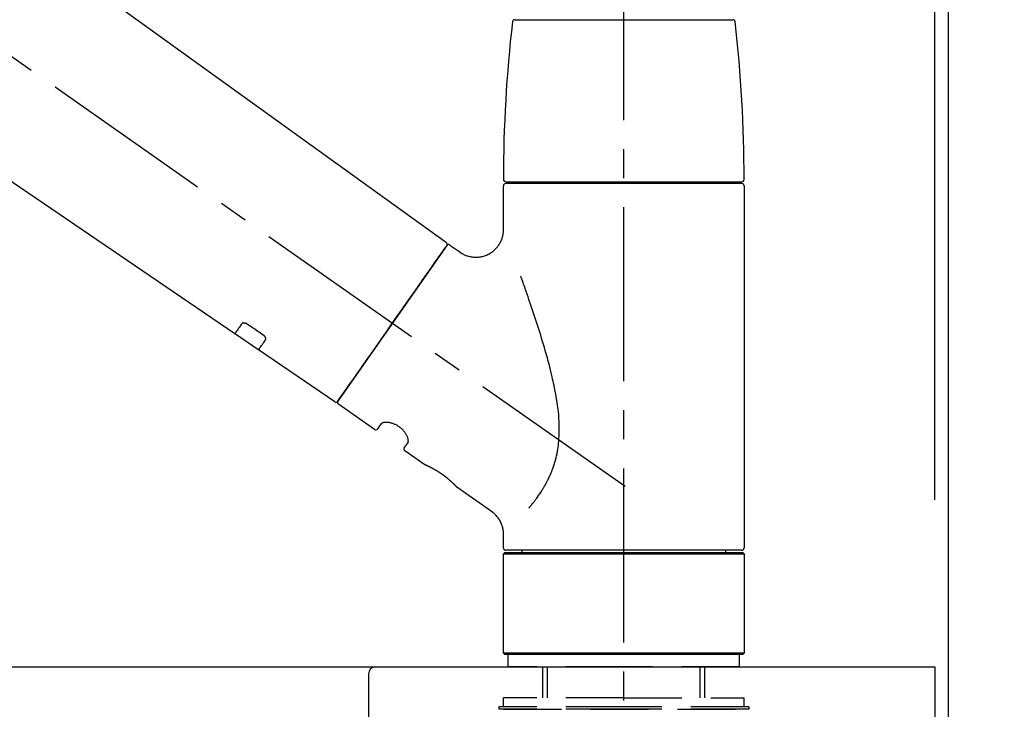
# Model space of a CAD drawing. Extents: x 28111 to 54233, y -21830 to -13430.
# Drawn here: x 48530 to 48742, y -19125 to -18977 of the extents above; entities that cross this region are included whole.
import ezdxf

# ---------------------------------------------------------------- set-up
doc = ezdxf.new("R2010")
doc.units = 0
doc.header["$LTSCALE"] = 50
doc.header["$MEASUREMENT"] = 0
doc.linetypes.add('CENTER2', pattern=[1.125, 0.75, -0.125, 0.125, -0.125])
doc.linetypes.add('DASHED', pattern=[0.75, 0.5, -0.25])
doc.layers.get('0').update_dxf_attribs({"linetype": 'CONTINUOUS'})
for name, color, linetype in [('111-壁仕上', 3, 'CONTINUOUS'), ('126-甲板', 2, 'CONTINUOUS'), ('150-機器', 8, 'CONTINUOUS'), ('166-寸法B', 11, 'CONTINUOUS')]:
    doc.layers.add(name, color=color, linetype=linetype)
doc.styles.add('KH001', font='txt')
doc.dimstyles.new('KH1xx030', dxfattribs={"dimscale": 30, "dimtxt": 2, "dimasz": 0.6, "dimexe": 0.3, "dimexo": 1.2, "dimgap": 0.5, "dimtad": 3, "dimdec": 1, "dimdsep": 46, "dimlunit": 6, "dimtxsty": 'KH001', "dimblk": 'DOT', "dimcen": 1, "dimdle": 1, "dimclrd": 256, "dimclre": 256, "dimclrt": 256, "dimadec": 0, "dimazin": 0, "dimtfac": 1, "dimtdec": 1, "dimtix": 1, "dimtmove": 2, "dimatfit": 3, "dimldrblk": 'CLOSEDBLANK', "dimfxl": 1, "dimtolj": 1, "dimtzin": 0, "dimlwd": -1, "dimlwe": -1, "dimarcsym": 0})

# ---------------------------------------------------------------- blocks, each defined once
blk = doc.blocks.new('_Dot')
at = {"color": 0, "linetype": 'ByBlock', "lineweight": -2}
blk.add_line((-0.5, 0), (-1, 0), dxfattribs=at)
at = {"color": 0, "linetype": 'ByBlock', "const_width": 0.5}
blk.add_lwpolyline([(-0.25, 0, 1), (0.25, 0, 1)], format="xyb", close=True, dxfattribs=at)
blk = doc.blocks.new('*D224')
at = {"layer": '166-寸法B', "transparency": 16777216}
for p, q in [((48080.28, -19080.27), (48080.28, -18698.07)), ((48730.28, -19080.27), (48730.28, -18698.07)), ((48098.28, -18707.07), (48712.28, -18707.07))]:
    blk.add_line(p, q, dxfattribs=at)
at = {"layer": '166-寸法B', "transparency": 16777216, "xscale": 18, "yscale": 18, "zscale": 18, "rotation": 180}
blk.add_blockref('_Dot', (48080.28, -18707.07), dxfattribs=at)
at = {"layer": '166-寸法B', "transparency": 16777216, "xscale": 18, "yscale": 18, "zscale": 18}
blk.add_blockref('_Dot', (48730.28, -18707.07), dxfattribs=at)
at = {"layer": '166-寸法B', "transparency": 16777216, "insert": (48405.28, -18662.07), "char_height": 60, "attachment_point": 5, "style": 'KH001'}
blk.add_mtext('\\A1;650', dxfattribs=at)
blk = doc.blocks.new('_ClosedBlank')
at = {"color": 0, "linetype": 'ByBlock', "lineweight": -2}
for p, q in [((-1, 0.167), (0, 0)), ((-1, 0.167), (-1, -0.167)), ((0, 0), (-1, -0.167))]:
    blk.add_line(p, q, dxfattribs=at)
blk = doc.blocks.new('*D225')
at = {"layer": '166-寸法B', "transparency": 16777216}
for p, q in [((48727.28, -19080.27), (48727.28, -18833.07)), ((48730.28, -19080.27), (48730.28, -18833.07)), ((48709.28, -18842.07), (48691.28, -18842.07)), ((48730.28, -18842.07), (48727.28, -18842.07)), ((48730.28, -18842.07), (49196.99, -18842.07)), ((48748.28, -18842.07), (48766.28, -18842.07))]:
    blk.add_line(p, q, dxfattribs=at)
at = {"layer": '166-寸法B', "transparency": 16777216, "xscale": 18, "yscale": 18, "zscale": 18}
blk.add_blockref('_Dot', (48727.28, -18842.07), dxfattribs=at)
at = {"layer": '166-寸法B', "transparency": 16777216, "xscale": 18, "yscale": 18, "zscale": 18, "rotation": 180}
blk.add_blockref('_Dot', (48730.28, -18842.07), dxfattribs=at)
at = {"layer": '166-寸法B', "transparency": 16777216, "insert": (48992.48, -18792.06), "char_height": 60, "attachment_point": 5, "style": 'KH001'}
blk.add_mtext('\\A1;3〈ｸﾘｱﾗﾝｽ〉', dxfattribs=at)
blk = doc.blocks.new('*D226')
at = {"layer": '166-寸法B', "transparency": 16777216}
for p, q in [((48080.28, -19080.27), (48080.28, -18833.07)), ((48727.28, -19080.27), (48727.28, -18833.07)), ((48709.28, -18842.07), (48098.28, -18842.07))]:
    blk.add_line(p, q, dxfattribs=at)
at = {"layer": '166-寸法B', "transparency": 16777216, "xscale": 18, "yscale": 18, "zscale": 18, "rotation": 180}
blk.add_blockref('_Dot', (48080.28, -18842.07), dxfattribs=at)
at = {"layer": '166-寸法B', "transparency": 16777216, "xscale": 18, "yscale": 18, "zscale": 18}
blk.add_blockref('_Dot', (48727.28, -18842.07), dxfattribs=at)
at = {"layer": '166-寸法B', "transparency": 16777216, "insert": (48403.78, -18797.07), "char_height": 60, "attachment_point": 5, "style": 'KH001'}
blk.add_mtext('\\A1;647', dxfattribs=at)

msp = doc.modelspace()

# ---------------------------------------------------------------- linework, layer by layer
at = {"layer": '111-壁仕上', "ltscale": 2}
msp.add_lwpolyline([(47917.7, -19976.27), (48730.28, -19976.27), (48730.28, -17576.27), (47917.7, -17576.27)], dxfattribs=at)
at = {"layer": '126-甲板'}
msp.add_lwpolyline([(48080.28, -19116.27), (48727.28, -19116.27), (48727.28, -19156.27), (48080.28, -19156.27)], close=True, dxfattribs=at)
at = {"layer": '150-機器', "color": 161, "linetype": 'CENTER2'}
msp.add_line((48660.28, -19167.24), (48660.28, -18863.31), dxfattribs=at)
at = {"layer": '150-機器', "color": 13, "linetype": 'CENTER2'}
msp.add_line((48660.61, -19077.41), (48373.74, -18876.54), dxfattribs=at)
at = {"layer": '150-機器', "color": 13, "linetype": 'Continuous'}
for p, q in [((48502.04, -18938.37), (48622.06, -19024.84)), ((48576.46, -19044.49), (48475.72, -18975.95)), ((48636.78, -18976.84), (48660.28, -18976.84)), ((48660.28, -18976.84), (48683.77, -18976.84)), ((48634.84, -19011.75), (48685.71, -19011.75)), ((48636.84, -19012.14), (48636.84, -19011.75)), ((48683.71, -19011.75), (48683.71, -19012.14)), ((48634.34, -19021.95), (48634.34, -19012.64)), ((48685.71, -19012.14), (48634.84, -19012.14)), ((48686.21, -19012.64), (48686.21, -19090.64)), ((48622.13, -19025.51), (48598.68, -19059)), ((48622.83, -19025.38), (48624.93, -19026.85)), ((48581.62, -19048), (48576.42, -19044.46)), ((48598.03, -19059.16), (48581.58, -19047.97)), ((48606.56, -19065.13), (48598.8, -19059.7)), ((48607.26, -19065.01), (48608.07, -19063.85)), ((48613.79, -19067.85), (48612.98, -19069.01)), ((48617.39, -19072.71), (48613.1, -19069.71)), ((48617.48, -19072.76), (48617.48, -19072.76)), ((48631.79, -19082.8), (48624.29, -19077.54)), ((48634.34, -19090.64), (48634.34, -19087.69)), ((48634.34, -19091.93), (48634.64, -19091.63)), ((48634.34, -19091.93), (48686.21, -19091.93)), ((48634.34, -19113.28), (48634.34, -19091.93)), ((48634.64, -19091.63), (48685.91, -19091.63)), ((48660.28, -19091.14), (48634.84, -19091.14)), ((48638.38, -19091.63), (48638.38, -19091.14)), ((48685.71, -19091.14), (48660.28, -19091.14)), ((48682.17, -19091.14), (48682.17, -19091.63)), ((48685.91, -19091.63), (48686.21, -19091.93)), ((48686.21, -19091.93), (48686.21, -19113.28)), ((48634.64, -19113.58), (48634.34, -19113.28)), ((48686.21, -19113.28), (48634.34, -19113.28)), ((48685.91, -19113.58), (48634.64, -19113.58)), ((48686.21, -19113.28), (48685.91, -19113.58))]:
    msp.add_line(p, q, dxfattribs=at)
at = {"layer": '150-機器', "color": 13, "linetype": 'DASHED', "ltscale": 0.5}
for p, q in [((48635.34, -19116.27), (48635.34, -19113.58)), ((48685.21, -19116.27), (48685.21, -19113.58)), ((48660.28, -19116.27), (48635.34, -19116.27)), ((48642.82, -19122.91), (48642.82, -19116.27)), ((48643.83, -19122.91), (48643.83, -19116.27)), ((48685.21, -19116.27), (48660.28, -19116.27)), ((48676.72, -19122.91), (48676.72, -19116.27)), ((48677.73, -19122.91), (48677.73, -19116.27)), ((48660.28, -19122.91), (48634.34, -19122.91)), ((48634.34, -19124.9), (48634.34, -19122.91)), ((48660.28, -19122.91), (48686.21, -19122.91)), ((48686.21, -19124.9), (48686.21, -19122.91)), ((48660.28, -19124.9), (48633.35, -19124.9)), ((48633.35, -19124.9), (48633.35, -19125.4)), ((48660.28, -19125.4), (48633.35, -19125.4)), ((48634.34, -19125.4), (48686.21, -19125.4)), ((48687.2, -19124.9), (48660.28, -19124.9)), ((48687.2, -19125.4), (48660.28, -19125.4)), ((48687.2, -19124.9), (48687.2, -19125.4))]:
    msp.add_line(p, q, dxfattribs=at)
at = {"layer": '150-機器', "linetype": 'Continuous'}
for p, q in [((48168.78, -19116.27), (48606.78, -19116.27)), ((48605.28, -19117.77), (48605.28, -19315.25)), ((48606.78, -19116.27), (48623.28, -19116.27))]:
    msp.add_line(p, q, dxfattribs=at)
at = {"layer": '150-機器', "color": 13, "linetype": 'Continuous'}
for points in [[(48624.92, -19026.88), (48624.93, -19026.88), (48624.93, -19026.89), (48624.93, -19026.89), (48624.94, -19026.89), (48624.99, -19026.93), (48625.03, -19026.97), (48625.08, -19027.01), (48625.13, -19027.05), (48625.24, -19027.11), (48625.35, -19027.18), (48625.46, -19027.24), (48625.57, -19027.29), (48625.74, -19027.38), (48625.91, -19027.46), (48626.08, -19027.54), (48626.25, -19027.61), (48626.43, -19027.68), (48626.62, -19027.74), (48626.81, -19027.79), (48627.01, -19027.84), (48627.2, -19027.88), (48627.4, -19027.92), (48627.6, -19027.95), (48627.81, -19027.98), (48628.01, -19027.99), (48628.22, -19028), (48628.42, -19028), (48628.63, -19028), (48628.84, -19027.99), (48629.05, -19027.97), (48629.25, -19027.94), (48629.46, -19027.91), (48629.67, -19027.87), (48629.88, -19027.82), (48630.09, -19027.76), (48630.29, -19027.69), (48630.5, -19027.62), (48630.71, -19027.54), (48630.91, -19027.45), (48631.1, -19027.36), (48631.3, -19027.25), (48631.49, -19027.14), (48631.67, -19027.02), (48631.86, -19026.9), (48632.03, -19026.77), (48632.19, -19026.64), (48632.35, -19026.51), (48632.51, -19026.36), (48632.65, -19026.22), (48632.79, -19026.08), (48632.93, -19025.92), (48633.05, -19025.77), (48633.17, -19025.62), (48633.29, -19025.46), (48633.4, -19025.3), (48633.5, -19025.13), (48633.6, -19024.97), (48633.69, -19024.81), (48633.77, -19024.64), (48633.85, -19024.47), (48633.92, -19024.31), (48633.99, -19024.14), (48634.05, -19023.97), (48634.1, -19023.8), (48634.15, -19023.64), (48634.2, -19023.47), (48634.24, -19023.31), (48634.27, -19023.14), (48634.3, -19022.98), (48634.32, -19022.82), (48634.34, -19022.66), (48634.35, -19022.5), (48634.37, -19022.39), (48634.37, -19022.28), (48634.38, -19022.16), (48634.38, -19022.05), (48634.38, -19022), (48634.37, -19021.94), (48634.37, -19021.88), (48634.36, -19021.83), (48634.36, -19021.82), (48634.36, -19021.82), (48634.36, -19021.81), (48634.36, -19021.8)], [(48620.7, -19027.56), (48621.02, -19027.1), (48621.33, -19026.66), (48621.6, -19026.27), (48621.82, -19025.96), (48621.86, -19025.9), (48621.91, -19025.83), (48621.97, -19025.74), (48622.07, -19025.6), (48622.1, -19025.56), (48622.13, -19025.52), (48622.14, -19025.49), (48622.14, -19025.5), (48622.14, -19025.5), (48622.14, -19025.5), (48622.14, -19025.5), (48622.14, -19025.51)], [(48598.68, -19059.01), (48598.68, -19059), (48598.68, -19059), (48598.68, -19059), (48598.68, -19059), (48598.96, -19058.6), (48599.25, -19058.19), (48599.53, -19057.79), (48599.81, -19057.39), (48600.54, -19056.34), (48601.27, -19055.3), (48602.01, -19054.25), (48602.74, -19053.21), (48603.76, -19051.75), (48604.78, -19050.28), (48605.81, -19048.82), (48606.83, -19047.36), (48607.99, -19045.7), (48609.15, -19044.05), (48610.31, -19042.39), (48611.47, -19040.74), (48612.59, -19039.14), (48613.71, -19037.54), (48614.83, -19035.94), (48615.95, -19034.34), (48616.86, -19033.05), (48617.76, -19031.75), (48618.67, -19030.45), (48619.58, -19029.15), (48619.86, -19028.75), (48620.14, -19028.36), (48620.42, -19027.96), (48620.7, -19027.56)], [(48639.82, -19082.07), (48639.83, -19082.06), (48639.84, -19082.04), (48639.86, -19082.02), (48639.87, -19082.01), (48639.88, -19081.99), (48639.9, -19081.97), (48639.91, -19081.96), (48639.92, -19081.94), (48640, -19081.85), (48640.07, -19081.77), (48640.14, -19081.68), (48640.22, -19081.59), (48640.28, -19081.52), (48640.34, -19081.44), (48640.4, -19081.37), (48640.46, -19081.29), (48640.64, -19081.06), (48640.83, -19080.83), (48641.01, -19080.6), (48641.18, -19080.37), (48641.31, -19080.2), (48641.43, -19080.04), (48641.55, -19079.88), (48641.67, -19079.71), (48641.91, -19079.37), (48642.14, -19079.03), (48642.37, -19078.68), (48642.6, -19078.33), (48642.72, -19078.15), (48642.83, -19077.97), (48642.94, -19077.78), (48643.05, -19077.6), (48643.22, -19077.31), (48643.38, -19077.02), (48643.54, -19076.72), (48643.7, -19076.43), (48643.75, -19076.32), (48643.8, -19076.22), (48643.85, -19076.12), (48643.9, -19076.02), (48644.01, -19075.82), (48644.1, -19075.62), (48644.2, -19075.41), (48644.3, -19075.2), (48644.34, -19075.1), (48644.39, -19075), (48644.44, -19074.89), (48644.48, -19074.79), (48644.62, -19074.47), (48644.75, -19074.15), (48644.88, -19073.83), (48645, -19073.51), (48645.08, -19073.29), (48645.16, -19073.07), (48645.23, -19072.85), (48645.3, -19072.63), (48645.44, -19072.17), (48645.57, -19071.72), (48645.69, -19071.25), (48645.79, -19070.79), (48645.84, -19070.56), (48645.89, -19070.33), (48645.94, -19070.09), (48645.98, -19069.86), (48646.06, -19069.39), (48646.13, -19068.92), (48646.19, -19068.45), (48646.24, -19067.97), (48646.26, -19067.73), (48646.28, -19067.49), (48646.3, -19067.26), (48646.32, -19067.02), (48646.34, -19066.54), (48646.36, -19066.05), (48646.37, -19065.57), (48646.37, -19065.09), (48646.37, -19064.85), (48646.37, -19064.61), (48646.36, -19064.37), (48646.35, -19064.13), (48646.33, -19063.42), (48646.29, -19062.7), (48646.25, -19061.99), (48646.19, -19061.27), (48646.13, -19060.8), (48646.07, -19060.33), (48646, -19059.85), (48645.93, -19059.38), (48645.78, -19058.44), (48645.62, -19057.5), (48645.45, -19056.56), (48645.26, -19055.63), (48645.16, -19055.17), (48645.06, -19054.71), (48644.95, -19054.25), (48644.84, -19053.79), (48644.63, -19052.88), (48644.4, -19051.97), (48644.17, -19051.06), (48643.93, -19050.16), (48643.81, -19049.71), (48643.69, -19049.26), (48643.56, -19048.81), (48643.43, -19048.37), (48643.18, -19047.48), (48642.92, -19046.59), (48642.65, -19045.71), (48642.38, -19044.83), (48642.25, -19044.39), (48642.11, -19043.95), (48641.97, -19043.52), (48641.83, -19043.08), (48641.63, -19042.43), (48641.41, -19041.78), (48641.2, -19041.14), (48640.99, -19040.49), (48640.92, -19040.27), (48640.85, -19040.06), (48640.78, -19039.84), (48640.7, -19039.63), (48640.56, -19039.21), (48640.42, -19038.78), (48640.28, -19038.36), (48640.13, -19037.94), (48640.06, -19037.73), (48639.99, -19037.52), (48639.92, -19037.31), (48639.85, -19037.1), (48639.65, -19036.53), (48639.46, -19035.97), (48639.26, -19035.4), (48639.06, -19034.83), (48638.94, -19034.48), (48638.82, -19034.13), (48638.69, -19033.78), (48638.57, -19033.43), (48638.45, -19033.09), (48638.32, -19032.75), (48638.2, -19032.41), (48638.08, -19032.06)], [(48577.96, -19042.35), (48577.84, -19042.53), (48577.72, -19042.7), (48577.59, -19042.88), (48577.47, -19043.05), (48577.38, -19043.19), (48577.28, -19043.32), (48577.19, -19043.45), (48577.1, -19043.59), (48576.97, -19043.77), (48576.84, -19043.95), (48576.72, -19044.13), (48576.59, -19044.31), (48576.56, -19044.35), (48576.54, -19044.38), (48576.51, -19044.43), (48576.47, -19044.48), (48576.46, -19044.49), (48576.46, -19044.49), (48576.46, -19044.49), (48576.46, -19044.49), (48576.46, -19044.49), (48576.46, -19044.49), (48576.46, -19044.49), (48576.46, -19044.49), (48576.47, -19044.49), (48576.47, -19044.49), (48576.47, -19044.49), (48576.47, -19044.48)], [(48579.13, -19042.43), (48579.12, -19042.42), (48579.12, -19042.42), (48579.11, -19042.42), (48579.11, -19042.41), (48579.1, -19042.41), (48579.09, -19042.4), (48579.08, -19042.39), (48579.07, -19042.39), (48579.05, -19042.38), (48579.04, -19042.37), (48579.02, -19042.36), (48579.01, -19042.35), (48578.99, -19042.34), (48578.97, -19042.33), (48578.95, -19042.32), (48578.93, -19042.31), (48578.91, -19042.3), (48578.89, -19042.29), (48578.87, -19042.28), (48578.85, -19042.28), (48578.82, -19042.26), (48578.79, -19042.25), (48578.76, -19042.24), (48578.72, -19042.23), (48578.69, -19042.22), (48578.65, -19042.21), (48578.61, -19042.2), (48578.57, -19042.19), (48578.53, -19042.18), (48578.49, -19042.18), (48578.45, -19042.18), (48578.4, -19042.17), (48578.37, -19042.17), (48578.33, -19042.18), (48578.29, -19042.18), (48578.25, -19042.19), (48578.22, -19042.19), (48578.19, -19042.2), (48578.16, -19042.21), (48578.13, -19042.22), (48578.11, -19042.23), (48578.09, -19042.24), (48578.07, -19042.25), (48578.04, -19042.27), (48578.03, -19042.28), (48578.02, -19042.29), (48578, -19042.3), (48577.99, -19042.31), (48577.99, -19042.32), (48577.98, -19042.33), (48577.97, -19042.33), (48577.97, -19042.34), (48577.97, -19042.34), (48577.96, -19042.35), (48577.96, -19042.35), (48577.96, -19042.35)], [(48582.6, -19044.77), (48582.31, -19044.58), (48582.02, -19044.38), (48581.73, -19044.19), (48581.44, -19043.99), (48581.15, -19043.8), (48580.86, -19043.6), (48580.57, -19043.4), (48580.28, -19043.21), (48579.99, -19043.01), (48579.7, -19042.82), (48579.42, -19042.62), (48579.13, -19042.43)], [(48581.58, -19047.96), (48581.58, -19047.96), (48581.58, -19047.97), (48581.58, -19047.97), (48581.58, -19047.97), (48581.58, -19047.97), (48581.58, -19047.97), (48581.57, -19047.97), (48581.57, -19047.97), (48581.57, -19047.97), (48581.58, -19047.97), (48581.58, -19047.97), (48581.58, -19047.96), (48581.62, -19047.9), (48581.65, -19047.86), (48581.68, -19047.83), (48581.7, -19047.79), (48581.83, -19047.6), (48581.96, -19047.42), (48582.08, -19047.24), (48582.21, -19047.06), (48582.31, -19046.93), (48582.4, -19046.79), (48582.49, -19046.66), (48582.59, -19046.52), (48582.71, -19046.35), (48582.83, -19046.17), (48582.96, -19046), (48583.08, -19045.82)], [(48583.08, -19045.82), (48583.08, -19045.82), (48583.08, -19045.82), (48583.09, -19045.81), (48583.09, -19045.81), (48583.09, -19045.8), (48583.1, -19045.79), (48583.1, -19045.79), (48583.11, -19045.78), (48583.11, -19045.76), (48583.12, -19045.75), (48583.13, -19045.73), (48583.13, -19045.71), (48583.14, -19045.69), (48583.14, -19045.67), (48583.14, -19045.64), (48583.15, -19045.62), (48583.15, -19045.59), (48583.14, -19045.55), (48583.14, -19045.52), (48583.13, -19045.49), (48583.13, -19045.45), (48583.12, -19045.42), (48583.11, -19045.38), (48583.09, -19045.35), (48583.08, -19045.31), (48583.06, -19045.27), (48583.04, -19045.24), (48583.02, -19045.2), (48583, -19045.17), (48582.98, -19045.14), (48582.95, -19045.1), (48582.93, -19045.07), (48582.91, -19045.05), (48582.88, -19045.02), (48582.86, -19045), (48582.84, -19044.98), (48582.82, -19044.96), (48582.8, -19044.94), (48582.78, -19044.92), (48582.76, -19044.9), (48582.74, -19044.89), (48582.72, -19044.87), (48582.7, -19044.85), (48582.68, -19044.84), (48582.67, -19044.82), (48582.65, -19044.81), (48582.64, -19044.8), (48582.63, -19044.79), (48582.62, -19044.79), (48582.61, -19044.78), (48582.6, -19044.78), (48582.6, -19044.77)], [(48613.79, -19067.84), (48613.8, -19067.84), (48613.8, -19067.84), (48613.8, -19067.84), (48613.8, -19067.84), (48613.81, -19067.83), (48613.81, -19067.83), (48613.81, -19067.82), (48613.81, -19067.81), (48613.83, -19067.77), (48613.84, -19067.74), (48613.85, -19067.7), (48613.85, -19067.67), (48613.86, -19067.6), (48613.86, -19067.53), (48613.85, -19067.46), (48613.84, -19067.39), (48613.83, -19067.3), (48613.81, -19067.2), (48613.79, -19067.11), (48613.76, -19067.01), (48613.72, -19066.9), (48613.68, -19066.79), (48613.64, -19066.68), (48613.59, -19066.57), (48613.53, -19066.45), (48613.47, -19066.33), (48613.41, -19066.21), (48613.34, -19066.09), (48613.26, -19065.97), (48613.18, -19065.85), (48613.09, -19065.73), (48613, -19065.61), (48612.91, -19065.49), (48612.81, -19065.38), (48612.71, -19065.27), (48612.6, -19065.15), (48612.49, -19065.04), (48612.37, -19064.94), (48612.25, -19064.83), (48612.13, -19064.73), (48612, -19064.63), (48611.88, -19064.54), (48611.75, -19064.45), (48611.62, -19064.37), (48611.49, -19064.29), (48611.35, -19064.21), (48611.22, -19064.14), (48611.08, -19064.08), (48610.95, -19064.01), (48610.81, -19063.96), (48610.67, -19063.9), (48610.53, -19063.85), (48610.4, -19063.81), (48610.26, -19063.77), (48610.13, -19063.73), (48609.99, -19063.7), (48609.86, -19063.67), (48609.73, -19063.64), (48609.59, -19063.62), (48609.46, -19063.61), (48609.34, -19063.6), (48609.22, -19063.59), (48609.09, -19063.59), (48608.97, -19063.59), (48608.87, -19063.59), (48608.77, -19063.6), (48608.66, -19063.61), (48608.56, -19063.63), (48608.48, -19063.64), (48608.41, -19063.66), (48608.33, -19063.68), (48608.26, -19063.71), (48608.22, -19063.73), (48608.18, -19063.75), (48608.15, -19063.78), (48608.11, -19063.81), (48608.1, -19063.81), (48608.09, -19063.82), (48608.08, -19063.82), (48608.08, -19063.83), (48608.08, -19063.84), (48608.08, -19063.84), (48608.08, -19063.84), (48608.08, -19063.84)], [(48624.34, -19077.58), (48624.34, -19077.58), (48624.34, -19077.58), (48624.34, -19077.58), (48624.34, -19077.58), (48624.33, -19077.57), (48624.33, -19077.57), (48624.33, -19077.57), (48624.33, -19077.57), (48624.33, -19077.57), (48624.33, -19077.57), (48624.33, -19077.57), (48624.33, -19077.57), (48624.33, -19077.57), (48624.32, -19077.56), (48624.32, -19077.56), (48624.31, -19077.55), (48624.3, -19077.54), (48624.29, -19077.52), (48624.27, -19077.51), (48624.26, -19077.49), (48624.25, -19077.49), (48624.25, -19077.48), (48624.24, -19077.48), (48624.24, -19077.47), (48624.22, -19077.45), (48624.21, -19077.44), (48624.19, -19077.43), (48624.18, -19077.41), (48624.16, -19077.39), (48624.15, -19077.38), (48624.13, -19077.36), (48624.12, -19077.34), (48624.09, -19077.32), (48624.07, -19077.3), (48624.05, -19077.28), (48624.03, -19077.26), (48624.01, -19077.23), (48623.99, -19077.21), (48623.96, -19077.19), (48623.94, -19077.16), (48623.93, -19077.15), (48623.92, -19077.14), (48623.9, -19077.13), (48623.89, -19077.11), (48623.85, -19077.07), (48623.81, -19077.03), (48623.77, -19076.99), (48623.73, -19076.95), (48623.7, -19076.92), (48623.66, -19076.89), (48623.63, -19076.86), (48623.6, -19076.82), (48623.55, -19076.77), (48623.5, -19076.72), (48623.44, -19076.67), (48623.39, -19076.62), (48623.37, -19076.6), (48623.35, -19076.59), (48623.33, -19076.57), (48623.31, -19076.55), (48623.27, -19076.51), (48623.23, -19076.48), (48623.19, -19076.44), (48623.15, -19076.4), (48623.13, -19076.38), (48623.11, -19076.37), (48623.09, -19076.35), (48623.07, -19076.33), (48623.01, -19076.27), (48622.94, -19076.21), (48622.88, -19076.15), (48622.81, -19076.1), (48622.77, -19076.06), (48622.72, -19076.01), (48622.67, -19075.97), (48622.63, -19075.94), (48622.55, -19075.87), (48622.48, -19075.81), (48622.4, -19075.75), (48622.33, -19075.69), (48622.3, -19075.66), (48622.28, -19075.64), (48622.25, -19075.62), (48622.23, -19075.6), (48622.17, -19075.56), (48622.12, -19075.52), (48622.07, -19075.48), (48622.02, -19075.43), (48621.96, -19075.39), (48621.91, -19075.35), (48621.86, -19075.31), (48621.8, -19075.27), (48621.75, -19075.22), (48621.69, -19075.18), (48621.64, -19075.14), (48621.58, -19075.1), (48621.52, -19075.06), (48621.47, -19075.02), (48621.41, -19074.98), (48621.35, -19074.93), (48621.33, -19074.91), (48621.3, -19074.89), (48621.27, -19074.87), (48621.24, -19074.85), (48621.15, -19074.79), (48621.07, -19074.73), (48620.98, -19074.67), (48620.89, -19074.61), (48620.83, -19074.57), (48620.78, -19074.53), (48620.72, -19074.49), (48620.66, -19074.45), (48620.57, -19074.4), (48620.49, -19074.34), (48620.4, -19074.29), (48620.31, -19074.23), (48620.28, -19074.21), (48620.25, -19074.2), (48620.23, -19074.18), (48620.2, -19074.16), (48620.14, -19074.12), (48620.08, -19074.09), (48620.02, -19074.05), (48619.97, -19074.02), (48619.94, -19074), (48619.91, -19073.98), (48619.88, -19073.97), (48619.85, -19073.95), (48619.77, -19073.9), (48619.68, -19073.85), (48619.6, -19073.8), (48619.52, -19073.76), (48619.46, -19073.73), (48619.41, -19073.7), (48619.35, -19073.67), (48619.3, -19073.64), (48619.22, -19073.59), (48619.15, -19073.55), (48619.07, -19073.51), (48618.99, -19073.47), (48618.97, -19073.46), (48618.94, -19073.45), (48618.92, -19073.43), (48618.89, -19073.42), (48618.85, -19073.39), (48618.8, -19073.37), (48618.75, -19073.35), (48618.7, -19073.32), (48618.68, -19073.31), (48618.65, -19073.3), (48618.63, -19073.29), (48618.61, -19073.27), (48618.54, -19073.24), (48618.48, -19073.21), (48618.41, -19073.18), (48618.35, -19073.14), (48618.31, -19073.13), (48618.27, -19073.11), (48618.23, -19073.09), (48618.19, -19073.07), (48618.12, -19073.04), (48618.05, -19073), (48617.97, -19072.97), (48617.9, -19072.94), (48617.87, -19072.92), (48617.84, -19072.91), (48617.81, -19072.9), (48617.78, -19072.88), (48617.75, -19072.87), (48617.71, -19072.85), (48617.68, -19072.84), (48617.64, -19072.82), (48617.63, -19072.81), (48617.62, -19072.81), (48617.61, -19072.81), (48617.6, -19072.8), (48617.58, -19072.79), (48617.56, -19072.78), (48617.54, -19072.78), (48617.52, -19072.77), (48617.51, -19072.76), (48617.51, -19072.76), (48617.5, -19072.76), (48617.49, -19072.75), (48617.47, -19072.75), (48617.46, -19072.74), (48617.44, -19072.73), (48617.41, -19072.72), (48617.4, -19072.72), (48617.39, -19072.71), (48617.38, -19072.71), (48617.38, -19072.71), (48617.39, -19072.71), (48617.39, -19072.71), (48617.39, -19072.71), (48617.39, -19072.71)], [(48617.6, -19072.81), (48617.59, -19072.81), (48617.58, -19072.81), (48617.58, -19072.8), (48617.57, -19072.8), (48617.56, -19072.8), (48617.55, -19072.79), (48617.53, -19072.79), (48617.52, -19072.78), (48617.51, -19072.78), (48617.51, -19072.77), (48617.5, -19072.77), (48617.49, -19072.77), (48617.49, -19072.77), (48617.49, -19072.77), (48617.49, -19072.77), (48617.49, -19072.76), (48617.49, -19072.76), (48617.48, -19072.76), (48617.48, -19072.76), (48617.48, -19072.76)], [(48634.34, -19087.69), (48634.34, -19087.64), (48634.34, -19087.59), (48634.34, -19087.54), (48634.34, -19087.5), (48634.34, -19087.38), (48634.34, -19087.27), (48634.34, -19087.15), (48634.33, -19087.03), (48634.31, -19086.85), (48634.28, -19086.67), (48634.24, -19086.48), (48634.2, -19086.3), (48634.15, -19086.1), (48634.09, -19085.9), (48634.03, -19085.7), (48633.95, -19085.51), (48633.87, -19085.31), (48633.78, -19085.11), (48633.69, -19084.92), (48633.58, -19084.73), (48633.47, -19084.54), (48633.35, -19084.35), (48633.23, -19084.17), (48633.09, -19083.99), (48632.95, -19083.83), (48632.8, -19083.66), (48632.65, -19083.51), (48632.49, -19083.35), (48632.39, -19083.24), (48632.28, -19083.14), (48632.17, -19083.04), (48632.05, -19082.96), (48631.99, -19082.92), (48631.93, -19082.88), (48631.87, -19082.84), (48631.8, -19082.8), (48631.8, -19082.8), (48631.8, -19082.8), (48631.8, -19082.8), (48631.8, -19082.8)]]:
    msp.add_lwpolyline(points, dxfattribs=at)
for centre, radius, start, end in [((48933.55, -19011.33), 299.21, 173.4651, 179.9836), ((48636.78, -18977.34), 0.499, 90, 173.4651), ((48683.77, -18977.34), 0.499, 6.5349, 90), ((48387, -19011.33), 299.21, 0.0164, 6.5349), ((48634.84, -19011.25), 0.499, 179.9836, 270), ((48685.71, -19011.25), 0.499, 270, 0.0164), ((48634.84, -19012.64), 0.499, 90, 180), ((48685.71, -19012.64), 0.499, 0, 90), ((48621.73, -19025.21), 0.499, 325, 54.7271), ((48622.54, -19025.79), 0.499, 55, 145), ((48598.27, -19058.72), 0.499, 236.2642, 325), ((48599.09, -19059.29), 0.499, 145, 235), ((48606.85, -19064.72), 0.499, 235, 325), ((48613.39, -19069.3), 0.499, 145, 235), ((48634.84, -19090.64), 0.499, 180, 270), ((48685.71, -19090.64), 0.499, 270, 0)]:
    msp.add_arc(centre, radius, start, end, dxfattribs=at)
at = {"layer": '150-機器', "linetype": 'Continuous'}
msp.add_arc((48606.78, -19117.77), 1.5, 90, 180, dxfattribs=at)

# ---------------------------------------------------------------- dimensions: what is measured, and where the dimension line sits
at = {"layer": '166-寸法B'}
for base, p1, p2, picture, middle in [((48730.28, -18707.07), (48080.28, -19116.27), (48730.28, -19116.27), '*D224', (48405.28, -18662.07)), ((48080.28, -18842.07), (48727.28, -19116.27), (48080.28, -19116.27), '*D226', (48403.78, -18797.07))]:
    dim = msp.add_linear_dim(base=base, p1=p1, p2=p2, dimstyle='KH1xx030', dxfattribs=at)
    dim.commit()
    dim.dimension.update_dxf_attribs({"geometry": picture, "text_midpoint": middle})
dim = msp.add_linear_dim(base=(48727.28, -18842.07), p1=(48730.28, -19116.27), p2=(48727.28, -19116.27), text='<>〈ｸﾘｱﾗﾝｽ〉', dimstyle='KH1xx030', override={"dimtmove": 1}, dxfattribs=at)
dim.commit()
dim.dimension.update_dxf_attribs({"geometry": '*D225', "text_midpoint": (48992.48, -18861.93), "dimtype": 128})

doc.saveas('drawing.dxf')
